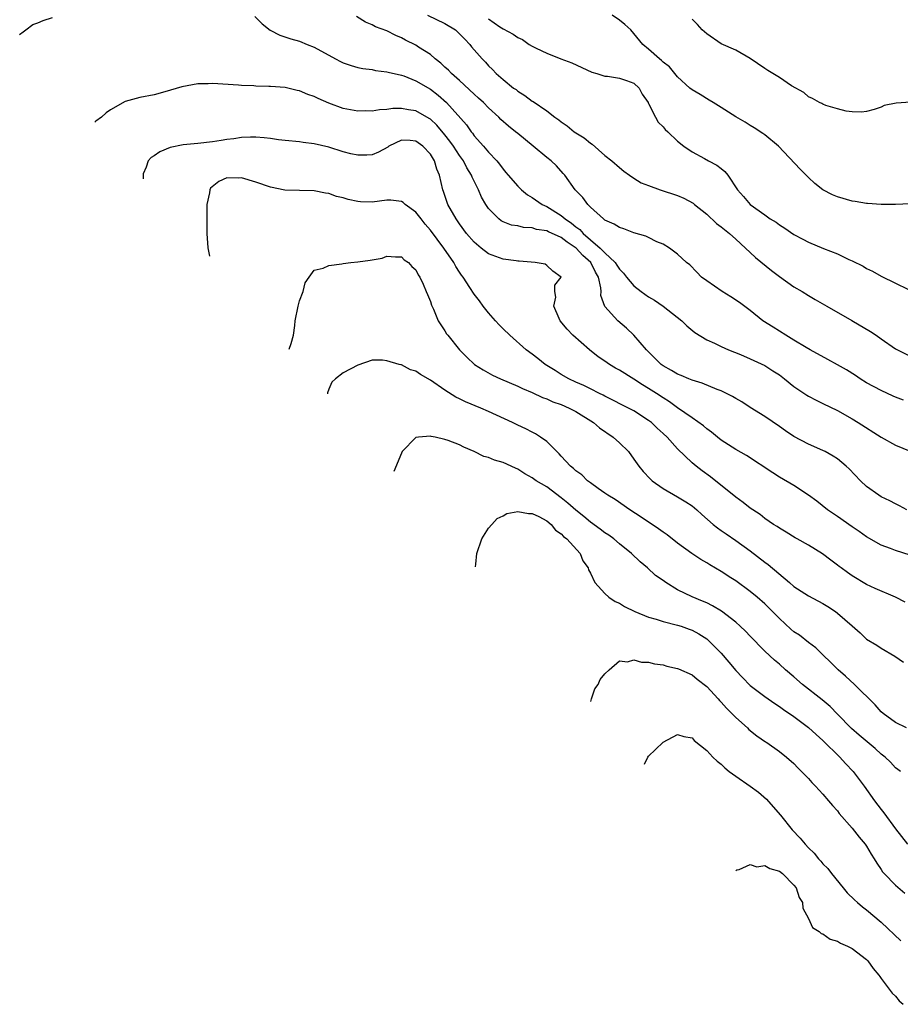
# Model space of a CAD drawing. Units: inches. Extents: x 2668129 to 2670000, y 1548809 to 1551000.
# Drawn here: x 2668632 to 2668754, y 1550271 to 1550406 of the extents above; entities that cross this region are included whole.
import ezdxf

# ---------------------------------------------------------------- set-up
doc = ezdxf.new("R2010")
doc.units = ezdxf.units.IN
doc.header["$MEASUREMENT"] = 0
doc.layers.add('LD26671548_2ft', color=43, linetype='Continuous')

msp = doc.modelspace()

# ---------------------------------------------------------------- linework, layer by layer
at = {"layer": 'LD26671548_2ft'}
for points, elevation in [([(2668664.86, 1550406.86), (2668665.85, 1550405.85), (2668666.94, 1550404.94), (2668668.29, 1550404.29), (2668669.78, 1550403.78), (2668671, 1550403.43), (2668672.06, 1550403), (2668673, 1550402.64), (2668675.94, 1550401), (2668676.63, 1550400.63), (2668677, 1550400.46), (2668678.1, 1550400.1), (2668679, 1550399.84), (2668679.7, 1550399.7), (2668681, 1550399.53), (2668681.43, 1550399.43), (2668683, 1550399.24), (2668683.18, 1550399.18), (2668685, 1550398.78), (2668685.34, 1550398.66), (2668687, 1550398), (2668689, 1550396.83), (2668690.04, 1550396.04), (2668691.22, 1550395), (2668693.94, 1550391.94), (2668694.58, 1550391), (2668694.78, 1550390.78), (2668695, 1550390.45), (2668696.3, 1550389), (2668697, 1550388.17), (2668698.12, 1550387), (2668698.52, 1550386.52), (2668699, 1550385.84), (2668699.39, 1550385.39), (2668699.71, 1550385), (2668701, 1550383.5), (2668701.51, 1550383), (2668702.33, 1550382.33), (2668703, 1550381.95), (2668704.35, 1550381), (2668705, 1550380.7), (2668707, 1550379.45), (2668707.52, 1550379), (2668708.41, 1550378.41), (2668709, 1550377.91), (2668709.55, 1550377.55), (2668709.99, 1550377), (2668711, 1550376.13), (2668712.36, 1550375), (2668713, 1550374.35), (2668714.43, 1550373), (2668714.66, 1550372.66), (2668715, 1550372.1), (2668715.56, 1550371.56), (2668715.97, 1550371), (2668717, 1550369.78), (2668718, 1550369), (2668719, 1550368.29), (2668719.83, 1550367.83), (2668721.01, 1550367), (2668723.58, 1550365), (2668724.29, 1550364.29), (2668725.37, 1550363.37), (2668727, 1550362.39), (2668728.08, 1550361.92), (2668729, 1550361.46), (2668730.02, 1550361), (2668731.65, 1550360.35), (2668733, 1550359.76), (2668735, 1550358.85), (2668736.11, 1550358.11), (2668737, 1550357.55), (2668737.73, 1550357), (2668739, 1550355.97), (2668740.76, 1550354.76), (2668741, 1550354.62), (2668742.07, 1550354.07), (2668743, 1550353.64), (2668745, 1550352.66), (2668747, 1550351.52), (2668747.85, 1550351), (2668751, 1550348.99), (2668753, 1550347.87), (2668755, 1550347.08)], 8528), ([(2668754.06, 1550354.06), (2668753, 1550354.47), (2668752.65, 1550354.65), (2668751, 1550355.39), (2668749, 1550356.47), (2668748.13, 1550357), (2668747.46, 1550357.46), (2668746.23, 1550358.23), (2668745, 1550358.95), (2668743.68, 1550359.68), (2668741.24, 1550361), (2668740.67, 1550361.33), (2668739, 1550362.35), (2668737.89, 1550363), (2668736.13, 1550364.13), (2668734.74, 1550365), (2668733, 1550366.4), (2668731.51, 1550367.51), (2668730.31, 1550368.31), (2668729.13, 1550369), (2668727, 1550370.48), (2668726.29, 1550371), (2668725.67, 1550371.67), (2668724.67, 1550372.67), (2668724.22, 1550373), (2668723, 1550374.17), (2668721.88, 1550375), (2668721, 1550375.51), (2668720.13, 1550375.87), (2668719, 1550376.43), (2668718.64, 1550376.64), (2668717, 1550377.09), (2668715.62, 1550377.62), (2668715, 1550377.8), (2668714.29, 1550378.29), (2668713, 1550378.83), (2668712.92, 1550378.92), (2668712.79, 1550379), (2668711, 1550380.64), (2668710.64, 1550381), (2668709.95, 1550381.95), (2668708.92, 1550383), (2668707.48, 1550385), (2668707.26, 1550385.26), (2668706.32, 1550386.32), (2668705.59, 1550387), (2668705, 1550387.44), (2668703.12, 1550389), (2668701, 1550390.73), (2668700.7, 1550391), (2668699.75, 1550391.75), (2668698.69, 1550392.69), (2668698.41, 1550393), (2668697, 1550394.28), (2668696.28, 1550395), (2668695.62, 1550395.62), (2668695, 1550396.15), (2668693, 1550398.03), (2668691.88, 1550399), (2668691.47, 1550399.47), (2668691, 1550399.88), (2668690.42, 1550400.42), (2668689.64, 1550401), (2668689, 1550401.59), (2668687.38, 1550402.62), (2668687, 1550402.88), (2668685.58, 1550403.58), (2668685, 1550403.9), (2668684.22, 1550404.22), (2668683, 1550404.85), (2668681.42, 1550405.42), (2668681, 1550405.67), (2668680.05, 1550406.05), (2668678.84, 1550406.84)], 8526), ([(2668688.6, 1550407), (2668691, 1550405.89), (2668692.44, 1550405), (2668693, 1550404.47), (2668693.71, 1550403.71), (2668694.41, 1550403), (2668694.66, 1550402.66), (2668695, 1550402.25), (2668696.13, 1550401), (2668696.56, 1550400.56), (2668697, 1550400.04), (2668697.53, 1550399.53), (2668698.06, 1550399), (2668699, 1550398.16), (2668700.44, 1550397), (2668700.78, 1550396.78), (2668701, 1550396.58), (2668701.99, 1550395.99), (2668703, 1550395.19), (2668703.13, 1550395.13), (2668705, 1550393.88), (2668706.09, 1550393), (2668706.65, 1550392.65), (2668707, 1550392.36), (2668707.81, 1550391.81), (2668708.75, 1550391), (2668710.15, 1550390.15), (2668711, 1550389.42), (2668711.27, 1550389.27), (2668713, 1550387.73), (2668713.96, 1550387), (2668715, 1550386.08), (2668715.59, 1550385.59), (2668716.38, 1550385), (2668717, 1550384.59), (2668717.98, 1550383.98), (2668719, 1550383.59), (2668720.6, 1550383), (2668723, 1550382.21), (2668723.86, 1550381.86), (2668725.15, 1550381.15), (2668725.32, 1550381), (2668727, 1550379.65), (2668728.37, 1550378.37), (2668729, 1550377.93), (2668730.15, 1550377), (2668731, 1550376.2), (2668732.36, 1550375), (2668733, 1550374.37), (2668733.71, 1550373.71), (2668735.91, 1550371.91), (2668737, 1550371.07), (2668739, 1550369.67), (2668740.15, 1550369), (2668741, 1550368.46), (2668741.94, 1550367.94), (2668743.54, 1550367), (2668746.95, 1550365.05), (2668749.52, 1550363.52), (2668750.33, 1550363), (2668751, 1550362.52), (2668753, 1550361.16), (2668753.27, 1550361), (2668755, 1550360.12)], 8524), ([(2668755, 1550381.06), (2668753, 1550381), (2668751, 1550381), (2668749.14, 1550381.14), (2668749, 1550381.13), (2668747.41, 1550381.41), (2668747, 1550381.46), (2668745, 1550382.04), (2668744.33, 1550382.33), (2668743, 1550383), (2668741.89, 1550383.89), (2668741, 1550384.69), (2668739.85, 1550385.85), (2668736.87, 1550389), (2668735, 1550390.55), (2668734.74, 1550390.74), (2668733.52, 1550391.52), (2668733, 1550391.83), (2668732.31, 1550392.31), (2668731, 1550393.04), (2668729, 1550394.33), (2668727.88, 1550395), (2668727.35, 1550395.35), (2668726.12, 1550396.12), (2668725, 1550396.76), (2668724.7, 1550397), (2668723, 1550398.52), (2668721.9, 1550399.9), (2668721, 1550400.56), (2668720.8, 1550400.8), (2668720.5, 1550401), (2668719, 1550402.35), (2668718.2, 1550403), (2668717, 1550404.51), (2668716.55, 1550405), (2668715.75, 1550405.75), (2668715, 1550406.33), (2668713.98, 1550407)], 8520), ([(2668632.49, 1550404.36), (2668632.98, 1550404.74), (2668633.36, 1550405), (2668634.28, 1550405.72), (2668635, 1550405.97), (2668635.72, 1550406.28), (2668637, 1550406.69)], 8528), ([(2668697, 1550406.5), (2668698.56, 1550405.44), (2668699, 1550405.16), (2668700.39, 1550404.39), (2668701, 1550403.93), (2668701.66, 1550403.66), (2668702.6, 1550403), (2668703, 1550402.75), (2668703.53, 1550402.47), (2668705, 1550401.79), (2668706.95, 1550401), (2668708.45, 1550400.45), (2668709.84, 1550399.84), (2668711.2, 1550399.2), (2668711.91, 1550399), (2668713, 1550398.65), (2668713.38, 1550398.62), (2668715, 1550398.35), (2668715.96, 1550398.04), (2668717, 1550397.65), (2668717.73, 1550397), (2668718.14, 1550396.14), (2668718.94, 1550395), (2668718.95, 1550394.95), (2668719, 1550394.88), (2668719.95, 1550393), (2668720.32, 1550392.32), (2668721, 1550391.66), (2668721.29, 1550391.29), (2668721.66, 1550391), (2668723, 1550389.69), (2668723.85, 1550389), (2668725, 1550388.21), (2668726.69, 1550387.31), (2668727.23, 1550387), (2668728.4, 1550386.4), (2668729, 1550385.93), (2668729.51, 1550385.51), (2668729.93, 1550385), (2668731.26, 1550383), (2668732.08, 1550382.08), (2668732.98, 1550381), (2668735, 1550379.56), (2668735.75, 1550379), (2668736.54, 1550378.54), (2668737, 1550378.19), (2668737.75, 1550377.75), (2668739, 1550376.87), (2668740.23, 1550376.23), (2668741, 1550375.8), (2668743.06, 1550374.94), (2668745, 1550374.19), (2668746.56, 1550373.44), (2668747, 1550373.26), (2668748.52, 1550372.52), (2668749, 1550372.19), (2668749.83, 1550371.83), (2668751, 1550371.13), (2668753, 1550370.19), (2668754.67, 1550369.33)], 8522), ([(2668755.08, 1550395.08), (2668753.07, 1550394.93), (2668751.41, 1550394.59), (2668751, 1550394.39), (2668750.06, 1550394.06), (2668749, 1550393.76), (2668748.31, 1550393.69), (2668747, 1550393.71), (2668746.18, 1550393.82), (2668745, 1550394.14), (2668743.39, 1550394.61), (2668743, 1550394.76), (2668742.86, 1550394.86), (2668742.53, 1550395), (2668741.58, 1550395.58), (2668741, 1550395.77), (2668740.38, 1550396.38), (2668738.69, 1550397.31), (2668737, 1550398.45), (2668736.09, 1550399), (2668735.43, 1550399.43), (2668735, 1550399.67), (2668733, 1550401.06), (2668731, 1550402.21), (2668729, 1550403.08), (2668727, 1550404.47), (2668726.4, 1550405), (2668725.74, 1550405.74), (2668725, 1550406.48)], 8518), ([(2668754.54, 1550339), (2668753.55, 1550339.55), (2668753, 1550339.8), (2668752.22, 1550340.22), (2668751, 1550340.79), (2668750.67, 1550341), (2668749, 1550342.21), (2668748.18, 1550343), (2668746.62, 1550344.62), (2668746.21, 1550345), (2668745, 1550346), (2668744.4, 1550346.4), (2668743.28, 1550347), (2668743, 1550347.14), (2668741, 1550348.03), (2668739, 1550349.1), (2668737.85, 1550349.85), (2668737, 1550350.46), (2668735, 1550351.84), (2668733, 1550353.08), (2668731.83, 1550353.83), (2668731, 1550354.29), (2668730.57, 1550354.57), (2668729.75, 1550355), (2668729, 1550355.36), (2668728.44, 1550355.56), (2668726.4, 1550356.4), (2668725, 1550356.82), (2668724.55, 1550357), (2668723.47, 1550357.47), (2668723, 1550357.65), (2668722.17, 1550358.17), (2668721, 1550358.82), (2668720.75, 1550359), (2668719, 1550360.74), (2668718.71, 1550361), (2668717, 1550363), (2668715.96, 1550363.96), (2668714.77, 1550365), (2668713, 1550366.98), (2668712.46, 1550368.46), (2668712.48, 1550369), (2668712.46, 1550369.54), (2668712.11, 1550371), (2668711.69, 1550371.69), (2668711.06, 1550373), (2668709.97, 1550373.96), (2668709.04, 1550375), (2668707.8, 1550375.8), (2668707, 1550376.44), (2668705.23, 1550377.23), (2668705, 1550377.36), (2668703.57, 1550377.57), (2668703, 1550377.77), (2668701.82, 1550377.82), (2668701, 1550378.03), (2668700.15, 1550378.15), (2668699, 1550378.61), (2668698.74, 1550378.74), (2668698.42, 1550379), (2668697, 1550380.42), (2668696.6, 1550381), (2668696.01, 1550382.01), (2668695.59, 1550383), (2668694.75, 1550384.75), (2668694.67, 1550385), (2668694.02, 1550386.02), (2668693.55, 1550387), (2668693, 1550387.74), (2668692.17, 1550389), (2668691.69, 1550389.69), (2668691, 1550390.55), (2668689.88, 1550391.88), (2668689, 1550392.7), (2668688.82, 1550392.82), (2668687, 1550393.86), (2668685.99, 1550393.99), (2668685, 1550394.19), (2668683.81, 1550394.19), (2668683, 1550394.06), (2668681.98, 1550394.02), (2668681, 1550393.84), (2668680.13, 1550393.87), (2668679, 1550393.83), (2668677.99, 1550393.99), (2668677, 1550394.2), (2668675, 1550394.93), (2668673.55, 1550395.55), (2668673, 1550395.85), (2668672.13, 1550396.13), (2668671, 1550396.63), (2668670.68, 1550396.68), (2668669, 1550397.07), (2668667, 1550397.19), (2668666.77, 1550397.23), (2668665, 1550397.24), (2668664.71, 1550397.29), (2668663, 1550397.34), (2668662.59, 1550397.41), (2668659, 1550397.63), (2668658.4, 1550397.6), (2668657, 1550397.57), (2668654.82, 1550397.18), (2668652.46, 1550396.46), (2668651, 1550396.07), (2668649, 1550395.7), (2668647, 1550395.15), (2668645, 1550394.01), (2668644.41, 1550393.59), (2668643.74, 1550393), (2668642.99, 1550392.43), (2668642.82, 1550392.31)], 8530), ([(2668755, 1550332.77), (2668753, 1550333.42), (2668752.31, 1550333.69), (2668751, 1550334.15), (2668749, 1550335.27), (2668748, 1550336), (2668747, 1550336.65), (2668745, 1550338.06), (2668743.63, 1550339), (2668742.17, 1550340.17), (2668741, 1550341.03), (2668739, 1550342.34), (2668737, 1550343.49), (2668736.08, 1550344.08), (2668732.46, 1550346.46), (2668731, 1550347.28), (2668729, 1550348.6), (2668728.47, 1550349), (2668727.68, 1550349.68), (2668727, 1550350.15), (2668726.55, 1550350.55), (2668725, 1550351.63), (2668723, 1550353.04), (2668721.87, 1550353.87), (2668721, 1550354.38), (2668720.1, 1550355), (2668719, 1550355.7), (2668718.19, 1550356.19), (2668717, 1550356.96), (2668715, 1550358.19), (2668714.47, 1550358.47), (2668713.62, 1550359), (2668713, 1550359.44), (2668712.06, 1550360.06), (2668710.87, 1550361), (2668708.59, 1550363), (2668707.83, 1550363.83), (2668706.85, 1550365), (2668706.7, 1550365.3), (2668705.98, 1550367), (2668706.24, 1550368.24), (2668706.11, 1550369), (2668706.12, 1550369.88), (2668707, 1550370.98), (2668707, 1550371.01), (2668705.84, 1550371.84), (2668705, 1550372.61), (2668704.77, 1550372.77), (2668703.39, 1550373), (2668701.2, 1550373.2), (2668701, 1550373.2), (2668700.78, 1550373.22), (2668699, 1550373.47), (2668697, 1550374.2), (2668695.96, 1550375), (2668695, 1550375.8), (2668693.98, 1550377), (2668693, 1550378.32), (2668692.73, 1550378.73), (2668692.52, 1550379), (2668691.4, 1550381), (2668690.78, 1550382.78), (2668690.7, 1550383), (2668690.26, 1550385), (2668689.86, 1550385.86), (2668689.56, 1550387), (2668689, 1550387.9), (2668687.97, 1550389), (2668687, 1550389.71), (2668686.21, 1550389.79), (2668685, 1550389.81), (2668683.27, 1550389), (2668683.12, 1550388.88), (2668681.84, 1550388.16), (2668681, 1550387.82), (2668680.25, 1550387.75), (2668679, 1550387.76), (2668678.03, 1550387.97), (2668677, 1550388.25), (2668675, 1550388.87), (2668673, 1550389.35), (2668671.5, 1550389.5), (2668671, 1550389.59), (2668669, 1550389.78), (2668668.11, 1550389.89), (2668667, 1550390.05), (2668666.14, 1550390.14), (2668665, 1550390.24), (2668664.23, 1550390.23), (2668663, 1550390.19), (2668661.97, 1550390.03), (2668661, 1550389.93), (2668660.21, 1550389.79), (2668659, 1550389.61), (2668657, 1550389.37), (2668655, 1550389.17), (2668653.18, 1550388.82), (2668651.76, 1550388.24), (2668651, 1550387.7), (2668650.57, 1550387.43), (2668650.19, 1550387), (2668649.87, 1550386.1), (2668649.5, 1550385.19), (2668649.47, 1550384.92), (2668649.5, 1550384.51)], 8532), ([(2668754.31, 1550326.31), (2668753, 1550327), (2668750.2, 1550328.2), (2668749, 1550328.73), (2668747, 1550329.93), (2668746.36, 1550330.36), (2668745.49, 1550331), (2668745.21, 1550331.21), (2668745, 1550331.4), (2668744.07, 1550332.07), (2668742.95, 1550332.95), (2668741, 1550334.14), (2668739.47, 1550335), (2668739.16, 1550335.16), (2668737.93, 1550335.93), (2668737, 1550336.46), (2668736.69, 1550336.69), (2668736.19, 1550337), (2668735, 1550337.82), (2668734.35, 1550338.35), (2668733.34, 1550339), (2668733, 1550339.24), (2668732.02, 1550340.02), (2668731, 1550340.73), (2668727.54, 1550343.54), (2668726.38, 1550344.38), (2668725.54, 1550345), (2668725, 1550345.45), (2668723, 1550347.38), (2668721.55, 1550349), (2668721, 1550349.51), (2668720.21, 1550350.21), (2668719.39, 1550351), (2668719, 1550351.3), (2668717, 1550352.59), (2668716.24, 1550353), (2668715.41, 1550353.41), (2668714.1, 1550354.1), (2668713, 1550354.63), (2668712.77, 1550354.77), (2668712.26, 1550355), (2668711, 1550355.62), (2668710.1, 1550356.1), (2668709, 1550356.56), (2668708.04, 1550357), (2668707, 1550357.62), (2668706.16, 1550358.16), (2668704.79, 1550359), (2668703.79, 1550359.79), (2668703, 1550360.4), (2668702.18, 1550361), (2668699.9, 1550363), (2668699, 1550363.88), (2668698.45, 1550364.45), (2668697.94, 1550365), (2668697, 1550366.09), (2668696.27, 1550367), (2668695.73, 1550367.73), (2668695, 1550368.65), (2668694.42, 1550369.58), (2668693.49, 1550371), (2668693.26, 1550371.26), (2668693, 1550371.66), (2668692.48, 1550372.48), (2668692.23, 1550373), (2668690.86, 1550375), (2668689, 1550377.45), (2668688.29, 1550378.29), (2668687.71, 1550379), (2668687, 1550379.94), (2668685.54, 1550381), (2668685.27, 1550381.28), (2668685, 1550381.42), (2668683.57, 1550381.57), (2668683, 1550381.56), (2668681, 1550381.3), (2668679.37, 1550381.37), (2668679, 1550381.4), (2668677.67, 1550381.67), (2668677, 1550381.88), (2668676.09, 1550382.09), (2668675, 1550382.49), (2668674.56, 1550382.56), (2668673, 1550382.86), (2668671, 1550382.89), (2668668.97, 1550382.97), (2668667, 1550383.38), (2668665, 1550384.07), (2668663, 1550384.65), (2668662.62, 1550384.62), (2668661, 1550384.63), (2668659.87, 1550384.13), (2668658.76, 1550383.24), (2668658.63, 1550383), (2668658.59, 1550382.59), (2668658.26, 1550381), (2668658.23, 1550379.77), (2668658.25, 1550377), (2668658.36, 1550375.01), (2668658.62, 1550373.87)], 8534), ([(2668669.58, 1550361.08), (2668669.85, 1550361.86), (2668670.15, 1550363), (2668670.33, 1550364.33), (2668670.38, 1550365), (2668670.79, 1550367), (2668671, 1550367.72), (2668671.48, 1550369), (2668671.78, 1550370.22), (2668672.3, 1550371), (2668673, 1550371.94), (2668674.22, 1550372.22), (2668675, 1550372.6), (2668676.82, 1550372.82), (2668677, 1550372.87), (2668678.07, 1550373), (2668679, 1550373.09), (2668680.69, 1550373.31), (2668682.38, 1550373.62), (2668683, 1550373.86), (2668684.2, 1550373.8), (2668685, 1550373.81), (2668685.38, 1550373.38), (2668685.97, 1550373), (2668686.46, 1550372.46), (2668687, 1550371.98), (2668687.3, 1550371.3), (2668687.52, 1550371), (2668687.98, 1550370.02), (2668688.43, 1550369), (2668688.59, 1550368.59), (2668689, 1550367.64), (2668689.15, 1550367.15), (2668689.41, 1550366.59), (2668690.07, 1550365), (2668690.42, 1550364.42), (2668691, 1550363.59), (2668691.22, 1550363.22), (2668691.38, 1550363), (2668692.98, 1550361), (2668693.99, 1550359.99), (2668695.07, 1550359), (2668696.24, 1550358.24), (2668697.53, 1550357.53), (2668698.64, 1550357), (2668701, 1550356), (2668701.68, 1550355.68), (2668703, 1550355.12), (2668704.43, 1550354.43), (2668705, 1550354.24), (2668705.85, 1550353.85), (2668707, 1550353.47), (2668708.09, 1550353), (2668709, 1550352.53), (2668711.45, 1550351), (2668712.27, 1550350.27), (2668714.15, 1550349), (2668715, 1550348.22), (2668716.24, 1550347), (2668717, 1550345.97), (2668717.66, 1550345), (2668718.27, 1550344.27), (2668719.24, 1550343.24), (2668719.5, 1550343), (2668721, 1550341.91), (2668723, 1550340.8), (2668724.12, 1550340.12), (2668725, 1550339.55), (2668725.65, 1550339), (2668726.35, 1550338.35), (2668727.9, 1550337), (2668728.5, 1550336.5), (2668729, 1550336.17), (2668729.68, 1550335.68), (2668731, 1550334.79), (2668733, 1550333.34), (2668735, 1550331.81), (2668735.47, 1550331.47), (2668738.41, 1550329), (2668739, 1550328.47), (2668741, 1550327.15), (2668743, 1550326.11), (2668743.69, 1550325.69), (2668744.73, 1550325), (2668745, 1550324.81), (2668747, 1550323.04), (2668748.1, 1550322.1), (2668749, 1550321.23), (2668750.39, 1550320.39), (2668751, 1550319.96), (2668752.88, 1550318.88), (2668754.07, 1550318.07)], 8536), ([(2668754.5, 1550309), (2668753, 1550309.73), (2668751.26, 1550311), (2668751, 1550311.22), (2668750.19, 1550312.19), (2668747.34, 1550315), (2668746.12, 1550316.12), (2668745.07, 1550317), (2668744.04, 1550318.04), (2668743.02, 1550319), (2668742, 1550320), (2668741, 1550320.75), (2668739.75, 1550321.75), (2668739, 1550322.24), (2668738.59, 1550322.59), (2668737, 1550324.04), (2668735.54, 1550325.54), (2668735, 1550326.07), (2668733.94, 1550327), (2668733, 1550327.76), (2668731, 1550329.23), (2668730.34, 1550329.66), (2668729, 1550330.53), (2668727.44, 1550331.44), (2668727, 1550331.73), (2668726.19, 1550332.19), (2668724.98, 1550332.98), (2668723, 1550334.42), (2668721.56, 1550335.56), (2668721, 1550335.92), (2668720.39, 1550336.39), (2668718, 1550338), (2668716.44, 1550339), (2668714.4, 1550340.4), (2668713.41, 1550341), (2668713, 1550341.3), (2668712.06, 1550341.94), (2668711, 1550342.69), (2668710.59, 1550343), (2668709.81, 1550343.81), (2668709, 1550344.37), (2668708.7, 1550344.7), (2668708.28, 1550345), (2668707, 1550346.37), (2668706.72, 1550346.72), (2668706.38, 1550347), (2668705, 1550348.38), (2668704.16, 1550349), (2668703.45, 1550349.45), (2668703, 1550349.66), (2668702.14, 1550350.14), (2668701, 1550350.64), (2668700.27, 1550351), (2668697, 1550352.52), (2668695.91, 1550353), (2668693.83, 1550353.83), (2668693, 1550354.25), (2668692.49, 1550354.49), (2668691, 1550355.45), (2668689, 1550356.84), (2668687.63, 1550357.62), (2668687, 1550358.08), (2668686.27, 1550358.27), (2668685, 1550358.94), (2668684.94, 1550358.94), (2668684.71, 1550359), (2668683, 1550359.5), (2668682.4, 1550359.6), (2668681, 1550359.56), (2668679, 1550358.87), (2668677, 1550357.84), (2668675.92, 1550357), (2668675.43, 1550356.57), (2668675, 1550355.6), (2668674.84, 1550355.1), (2668674.85, 1550354.93)], 8538), ([(2668753.66, 1550303), (2668753.3, 1550303.3), (2668753, 1550303.51), (2668752.28, 1550304.28), (2668751.55, 1550305), (2668751, 1550305.42), (2668750.16, 1550306.16), (2668747.99, 1550307.99), (2668746.92, 1550308.92), (2668745, 1550310.92), (2668743.97, 1550311.97), (2668742.88, 1550312.88), (2668740.19, 1550315), (2668739, 1550316.04), (2668737.86, 1550317), (2668737, 1550317.78), (2668736.33, 1550318.33), (2668735, 1550319.56), (2668734.28, 1550320.28), (2668733.61, 1550321), (2668733, 1550321.61), (2668732.33, 1550322.33), (2668731.61, 1550323), (2668731, 1550323.53), (2668729.04, 1550325.04), (2668727.8, 1550325.8), (2668727, 1550326.2), (2668726.44, 1550326.44), (2668725.02, 1550327.02), (2668723, 1550328.01), (2668721.37, 1550329), (2668721, 1550329.26), (2668719.98, 1550329.98), (2668718.86, 1550331), (2668717.85, 1550331.85), (2668716.64, 1550333), (2668715, 1550334.32), (2668714.21, 1550335), (2668713.52, 1550335.52), (2668713, 1550335.83), (2668712.36, 1550336.36), (2668711, 1550337.32), (2668710.09, 1550338.09), (2668709, 1550338.93), (2668707.92, 1550339.92), (2668707, 1550340.64), (2668705, 1550342.14), (2668703.56, 1550343), (2668703, 1550343.41), (2668701.97, 1550343.97), (2668701, 1550344.6), (2668700.71, 1550344.71), (2668699, 1550345.49), (2668697.83, 1550345.83), (2668697, 1550346.19), (2668696.34, 1550346.34), (2668695, 1550347.03), (2668693.6, 1550347.6), (2668693, 1550347.94), (2668691.45, 1550348.55), (2668691, 1550348.68), (2668689.67, 1550349), (2668689.1, 1550349.1), (2668689, 1550349.14), (2668687.37, 1550349), (2668687.04, 1550348.96), (2668687, 1550348.93), (2668685.1, 1550347), (2668685, 1550346.78), (2668683.98, 1550344.27)], 8540), ([(2668695.22, 1550331.15), (2668695.23, 1550331.53), (2668695.36, 1550333), (2668696.06, 1550335), (2668697, 1550336.46), (2668697.43, 1550337), (2668698.19, 1550337.81), (2668699, 1550338.17), (2668699.52, 1550338.48), (2668701, 1550338.77), (2668702.48, 1550338.48), (2668703, 1550338.51), (2668703.9, 1550338.1), (2668705, 1550337.49), (2668705.61, 1550337), (2668706.2, 1550336.2), (2668707, 1550335.7), (2668707.32, 1550335.32), (2668707.76, 1550335), (2668709.58, 1550333), (2668709.97, 1550331.97), (2668710.7, 1550331), (2668710.74, 1550330.74), (2668711, 1550330.28), (2668711.61, 1550329), (2668713, 1550327.51), (2668713.54, 1550327), (2668714.41, 1550326.41), (2668715, 1550326.14), (2668715.71, 1550325.71), (2668717.1, 1550325), (2668719, 1550324.24), (2668720.03, 1550323.97), (2668721, 1550323.65), (2668723, 1550323.15), (2668723.47, 1550323), (2668724.59, 1550322.59), (2668725, 1550322.43), (2668725.94, 1550321.94), (2668727, 1550321.24), (2668727.14, 1550321.14), (2668727.3, 1550321), (2668729, 1550319.3), (2668730.07, 1550318.07), (2668731, 1550316.92), (2668731.92, 1550315.92), (2668733, 1550314.84), (2668735, 1550313.33), (2668736.37, 1550312.37), (2668737, 1550311.97), (2668737.55, 1550311.55), (2668739, 1550310.59), (2668741, 1550309.08), (2668742.08, 1550308.08), (2668743, 1550307.26), (2668745.33, 1550305), (2668746.12, 1550304.12), (2668747.16, 1550303), (2668748.68, 1550301), (2668750.11, 1550299), (2668751, 1550297.8), (2668751.35, 1550297.35), (2668753, 1550295.14), (2668754.65, 1550293)], 8542), ([(2668711.07, 1550312.66), (2668711.15, 1550313), (2668711.63, 1550314.37), (2668712.08, 1550315), (2668712.34, 1550315.66), (2668713, 1550316.46), (2668713.59, 1550317), (2668715, 1550318.22), (2668716.11, 1550318.11), (2668717, 1550318.37), (2668718.04, 1550318.04), (2668719, 1550318.05), (2668719.81, 1550317.81), (2668721, 1550317.66), (2668721.5, 1550317.5), (2668723, 1550317.17), (2668723.11, 1550317.11), (2668725, 1550316.29), (2668725.71, 1550315.71), (2668727, 1550314.71), (2668728.58, 1550313), (2668728.77, 1550312.77), (2668729, 1550312.55), (2668729.72, 1550311.72), (2668730.47, 1550311), (2668731, 1550310.44), (2668732.63, 1550309), (2668732.81, 1550308.81), (2668733.91, 1550307.91), (2668735.1, 1550307.1), (2668735.27, 1550307), (2668737, 1550305.76), (2668737.98, 1550305), (2668739, 1550304.1), (2668739.52, 1550303.52), (2668740.06, 1550303), (2668741, 1550302.04), (2668741.48, 1550301.48), (2668741.96, 1550301), (2668743, 1550299.88), (2668743.78, 1550299), (2668744.33, 1550298.33), (2668745, 1550297.6), (2668745.25, 1550297.25), (2668747, 1550295.24), (2668747.97, 1550293.97), (2668748.81, 1550293), (2668749, 1550292.73), (2668749.63, 1550291.63), (2668750.05, 1550291), (2668750.39, 1550290.39), (2668751, 1550289.54), (2668751.21, 1550289.21), (2668751.4, 1550289), (2668753, 1550287.37), (2668754.27, 1550286.27)], 8544), ([(2668718.45, 1550304.04), (2668718.9, 1550304.98), (2668719, 1550305.14), (2668719.94, 1550306.06), (2668721, 1550307.06), (2668723, 1550308.1), (2668723.85, 1550307.85), (2668725, 1550307.63), (2668725.3, 1550307.3), (2668727, 1550305.92), (2668727.85, 1550305), (2668728.43, 1550304.43), (2668729, 1550304.01), (2668729.51, 1550303.51), (2668730.11, 1550303), (2668731, 1550302.36), (2668733, 1550300.98), (2668734.15, 1550300.15), (2668735.23, 1550299.23), (2668736.17, 1550298.17), (2668737.16, 1550297), (2668738.78, 1550295), (2668739.86, 1550293.86), (2668740.54, 1550293), (2668741, 1550292.52), (2668741.77, 1550291.77), (2668742.39, 1550291), (2668742.7, 1550290.7), (2668743, 1550290.33), (2668743.68, 1550289.68), (2668744.18, 1550289), (2668745.79, 1550287), (2668746.35, 1550286.35), (2668747.35, 1550285.35), (2668747.74, 1550285), (2668748.42, 1550284.42), (2668749, 1550284), (2668751, 1550282.29), (2668753.73, 1550279.73)], 8546), ([(2668730.99, 1550289.4), (2668731.13, 1550289.51), (2668731.46, 1550289.52), (2668733, 1550290.21), (2668733.92, 1550289.92), (2668735, 1550290.07), (2668735.67, 1550289.67), (2668737, 1550289.32), (2668737.41, 1550289), (2668739, 1550287.4), (2668739.31, 1550287), (2668739.71, 1550285.71), (2668740.18, 1550285), (2668740.21, 1550284.21), (2668741, 1550282.78), (2668741.56, 1550281.56), (2668742.49, 1550281), (2668742.75, 1550280.75), (2668743, 1550280.69), (2668743.97, 1550279.97), (2668745, 1550279.68), (2668745.41, 1550279.41), (2668746.37, 1550279), (2668747, 1550278.66), (2668749, 1550277.16), (2668749.16, 1550277), (2668749.91, 1550275.91), (2668750.7, 1550275), (2668750.81, 1550274.81), (2668751, 1550274.57), (2668752.51, 1550272.51), (2668753, 1550272.11), (2668753.49, 1550271.49), (2668754.03, 1550271)], 8548)]:
    msp.add_lwpolyline(points, dxfattribs=dict(at, elevation=elevation))

doc.saveas('drawing.dxf')
